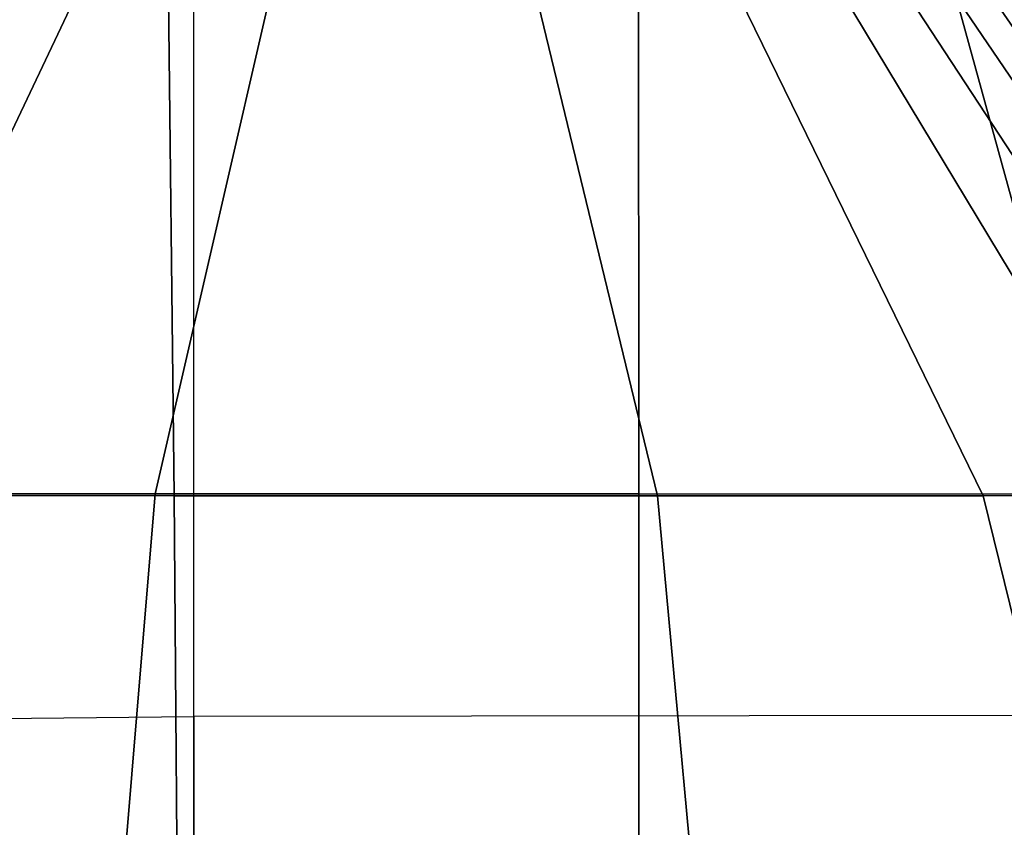
# Model space of a CAD drawing. Units: inches. Extents: x -33.7 to 33.7, y -14.3 to 21.
# Drawn here: x -29.9 to -28.3, y 7.4 to 8.7 of the extents above; entities that cross this region are included whole.
import ezdxf

# ---------------------------------------------------------------- set-up
doc = ezdxf.new("R2010")
doc.units = ezdxf.units.IN
doc.header["$MEASUREMENT"] = 0
doc.layers.add('SEAT-FABRIC', color=5, linetype='Continuous')

msp = doc.modelspace()

# ---------------------------------------------------------------- linework, layer by layer
at = {"layer": 'SEAT-FABRIC'}
for points in [[(-30.186, 12.7006, 7.8687), (-30.2365, -12.8152, 7.8687), (-29.5904, -12.8231, 7.8687), (-29.5904, 12.7069, 7.8687)], [(-29.5904, -12.8231, 7.8687), (-29.5904, 12.7069, 7.8687), (0, 12.7069, 7.8687), (0, -12.8231, 7.8687)], [(-29.5904, 11.7983, 15.6692), (0, 11.8324, 15.9423), (0, 7.5776, 16.3542), (-29.5904, 7.549, 16.0788)], [(-29.5904, 11.7983, 15.6692), (-30.3849, 11.7938, 15.6544), (-30.4199, 7.5407, 16.0132), (-29.5904, 7.549, 16.0788)], [(-31.8027, -4.2808, 7.8687), (31.8199, -4.2808, 7.8687), (31.8209, 11.2819, 7.8687), (-31.8037, 11.2819, 7.8687)], [(31.8209, 11.2819, 6.4907), (-31.8037, 11.2819, 6.4907), (-31.8027, -4.2808, 6.4907), (31.8199, -4.2808, 6.4907)], [(-29.8859, 8.7932, 18.3461), (-30.4069, 7.9041, 18.057), (-30.1558, 7.9043, 17.2766), (-29.7336, 8.7935, 17.588)], [(-29.6319, 8.7906, 26.5962), (-29.6216, 7.9013, 26.4602), (-30.3464, 7.9015, 26.1015), (-30.1111, 8.7909, 26.0315)], [(-29.7336, 8.7935, 17.588), (-30.1558, 7.9043, 17.2766), (-29.6519, 7.9044, 16.6386), (-29.4473, 8.7936, 16.8713)], [(-29.4473, 8.7936, 16.8713), (-29.6519, 7.9044, 16.6386), (-28.8802, 7.9043, 16.4042), (-28.8803, 8.7937, 16.4039)], [(-29.6216, 7.9013, 26.4602), (-29.6319, 8.7906, 26.5962), (-29.0659, 8.7907, 26.1264), (-28.85, 7.9013, 26.2236)], [(-28.85, 7.9013, 26.2236), (-29.0659, 8.7907, 26.1264), (-28.7653, 8.7909, 25.4158), (-28.3304, 7.9014, 25.5983)], [(-28.1554, 7.9041, 16.7605), (-28.4001, 8.7934, 16.9666), (-28.8803, 8.7937, 16.4039), (-28.8802, 7.9043, 16.4042)], [(-28.3304, 7.9014, 25.5983), (-28.7653, 8.7909, 25.4158), (-28.608, 8.7911, 24.6589), (-28.0717, 7.9016, 24.8206)], [(-28.0717, 7.9016, 24.8206), (-28.608, 8.7911, 24.6589), (-28.5102, 8.7913, 23.8915), (-27.927, 7.9018, 24.012)], [(-27.927, 7.9018, 24.012), (-28.5102, 8.7913, 23.8915), (-28.4376, 8.7915, 23.1212), (-27.8323, 7.902, 23.1958)], [(-27.8323, 7.902, 23.1958), (-28.4376, 8.7915, 23.1212), (-28.381, 8.7918, 22.3496), (-27.7676, 7.9023, 22.3767)], [(-27.7456, 7.9038, 17.4629), (-28.2117, 8.7932, 17.7146), (-28.4001, 8.7934, 16.9666), (-28.1554, 7.9041, 16.7605)], [(-27.7676, 7.9023, 22.3767), (-28.381, 8.7918, 22.3496), (-28.3343, 8.792, 21.5773), (-27.7214, 7.9025, 21.5563)], [(-27.7214, 7.9025, 21.5563), (-28.3343, 8.792, 21.5773), (-28.2919, 8.7922, 20.8048), (-27.6852, 7.9028, 20.7354)], [(-30.1558, 7.9043, 17.2766), (-30.3799, 7.0092, 17.0555), (-29.7265, 7.0092, 16.515), (-29.6519, 7.9044, 16.6386)], [(-29.6519, 7.9044, 16.6386), (-29.7265, 7.0092, 16.515), (-28.88, 7.0091, 16.4045), (-28.8802, 7.9043, 16.4042)], [(-28.0591, 7.0089, 16.6385), (-28.1554, 7.9041, 16.7605), (-28.8802, 7.9043, 16.4042), (-28.88, 7.0091, 16.4045)], [(-29.6216, 7.9013, 26.4602), (-29.6148, 7.0061, 26.37), (-30.4364, 7.0063, 26.1375), (-30.3464, 7.9015, 26.1015)], [(-29.6148, 7.0061, 26.37), (-29.6216, 7.9013, 26.4602), (-28.85, 7.9013, 26.2236), (-28.768, 7.006, 26.2611)], [(-28.768, 7.006, 26.2611), (-28.85, 7.9013, 26.2236), (-28.3304, 7.9014, 25.5983), (-28.1101, 7.0061, 25.7259)], [(-28.1101, 7.0061, 25.7259), (-28.3304, 7.9014, 25.5983), (-28.0717, 7.9016, 24.8206), (-27.7606, 7.0063, 24.9429)], [(0, 7.5776, 16.3542), (-29.5904, 7.549, 16.0788), (-29.5904, 3.287, 16.3606), (0, 3.31, 16.6372)], [(-30.4199, 7.5407, 16.0132), (-29.5904, 7.549, 16.0788), (-29.5904, 3.287, 16.3606), (-30.4148, 3.2825, 16.3211)]]:
    msp.add_3dface(points, dxfattribs=at)

doc.saveas('drawing.dxf')
